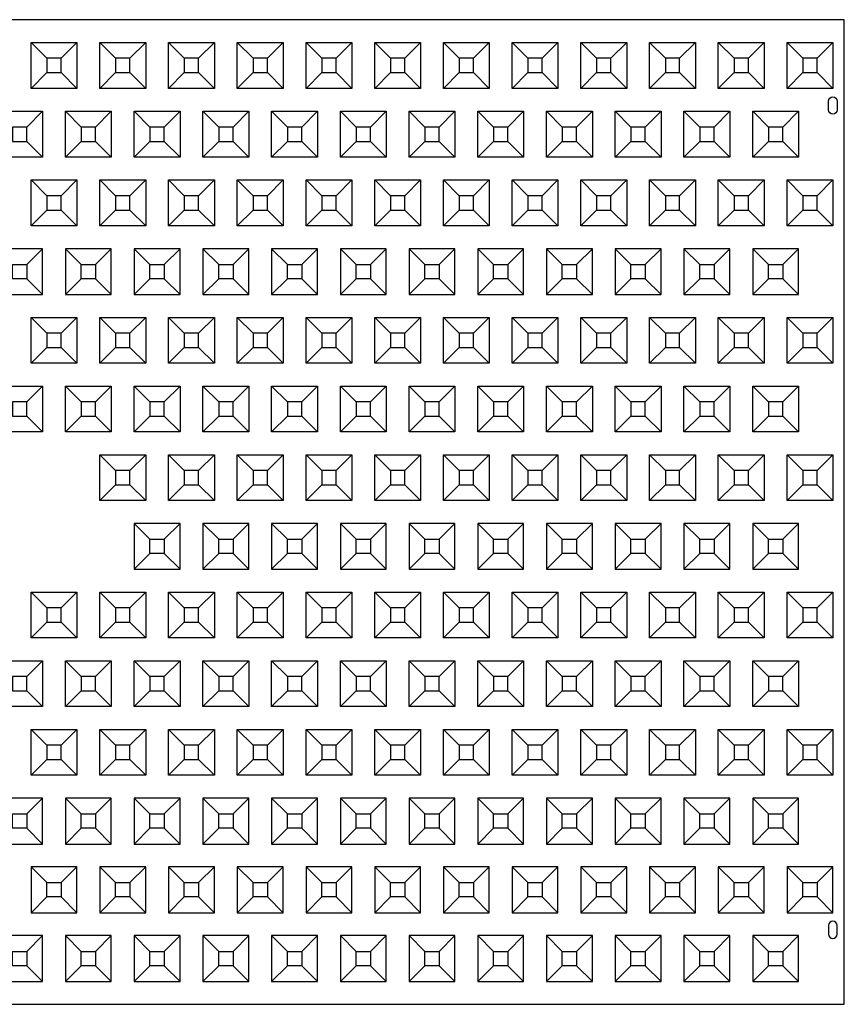
# Model space of a CAD drawing. Units: inches. Extents: x 16 to 756, y -25 to 899.
# Drawn here: x 206 to 279, y 196 to 283 of the extents above; entities that cross this region are included whole.
import ezdxf

# ---------------------------------------------------------------- set-up
doc = ezdxf.new("R2010")
doc.units = ezdxf.units.IN
doc.header["$MEASUREMENT"] = 0
for name, color, linetype in [('C-MAT', 3, 'Continuous'), ('C-PATT', 143, 'Continuous'), ('C-PATT-SOLID', 9, 'Continuous')]:
    doc.layers.add(name, color=color, linetype=linetype)

# ---------------------------------------------------------------- blocks, each defined once
blk = doc.blocks.new('A$C2CA2104A')
at = {"layer": 'C-MAT'}
blk.add_lwpolyline([(0, 0), (144, 0), (144, 86), (0, 86)], close=True, dxfattribs=at)
at = {"layer": 'C-PATT'}
for points in [[(142.625, 78.875, -1), (143.375, 78.875), (143.375, 78.125, -1), (142.625, 78.125)], [(142.625, 6.125, 1), (143.375, 6.125), (143.375, 6.875, 1), (142.625, 6.875)]]:
    blk.add_lwpolyline(points, format="xyb", close=True, dxfattribs=at)
at = {"layer": 'C-PATT-SOLID'}
for p, q in [((74.375, 82.625), (73, 84)), ((75.625, 82.625), (77, 84)), ((80.375, 82.625), (79, 84)), ((81.625, 82.625), (83, 84)), ((86.375, 82.625), (85, 84)), ((87.625, 82.625), (89, 84)), ((92.375, 82.625), (91, 84)), ((93.625, 82.625), (95, 84)), ((98.375, 82.625), (97, 84)), ((99.625, 82.625), (101, 84)), ((104.375, 82.625), (103, 84)), ((105.625, 82.625), (107, 84)), ((110.375, 82.625), (109, 84)), ((111.625, 82.625), (113, 84)), ((116.375, 82.625), (115, 84)), ((117.625, 82.625), (119, 84)), ((122.375, 82.625), (121, 84)), ((123.625, 82.625), (125, 84)), ((128.375, 82.625), (127, 84)), ((129.625, 82.625), (131, 84)), ((134.375, 82.625), (133, 84)), ((135.625, 82.625), (137, 84)), ((140.375, 82.625), (139, 84)), ((141.625, 82.625), (143, 84)), ((73, 80), (74.375, 81.375)), ((75.625, 81.375), (77, 80)), ((79, 80), (80.375, 81.375)), ((81.625, 81.375), (83, 80)), ((85, 80), (86.375, 81.375)), ((87.625, 81.375), (89, 80)), ((91, 80), (92.375, 81.375)), ((93.625, 81.375), (95, 80)), ((97, 80), (98.375, 81.375)), ((99.625, 81.375), (101, 80)), ((103, 80), (104.375, 81.375)), ((105.625, 81.375), (107, 80)), ((109, 80), (110.375, 81.375)), ((111.625, 81.375), (113, 80)), ((115, 80), (116.375, 81.375)), ((117.625, 81.375), (119, 80)), ((121, 80), (122.375, 81.375)), ((123.625, 81.375), (125, 80)), ((127, 80), (128.375, 81.375)), ((129.625, 81.375), (131, 80)), ((133, 80), (134.375, 81.375)), ((135.625, 81.375), (137, 80)), ((139, 80), (140.375, 81.375)), ((141.625, 81.375), (143, 80)), ((72.625, 76.625), (74, 78)), ((77.375, 76.625), (76, 78)), ((78.625, 76.625), (80, 78)), ((83.375, 76.625), (82, 78)), ((84.625, 76.625), (86, 78)), ((89.375, 76.625), (88, 78)), ((90.625, 76.625), (92, 78)), ((95.375, 76.625), (94, 78)), ((96.625, 76.625), (98, 78)), ((101.375, 76.625), (100, 78)), ((102.625, 76.625), (104, 78)), ((107.375, 76.625), (106, 78)), ((108.625, 76.625), (110, 78)), ((113.375, 76.625), (112, 78)), ((114.625, 76.625), (116, 78)), ((119.375, 76.625), (118, 78)), ((120.625, 76.625), (122, 78)), ((125.375, 76.625), (124, 78)), ((126.625, 76.625), (128, 78)), ((131.375, 76.625), (130, 78)), ((132.625, 76.625), (134, 78)), ((137.375, 76.625), (136, 78)), ((138.625, 76.625), (140, 78)), ((72.625, 75.375), (74, 74)), ((76, 74), (77.375, 75.375)), ((78.625, 75.375), (80, 74)), ((82, 74), (83.375, 75.375)), ((84.625, 75.375), (86, 74)), ((88, 74), (89.375, 75.375)), ((90.625, 75.375), (92, 74)), ((94, 74), (95.375, 75.375)), ((96.625, 75.375), (98, 74)), ((100, 74), (101.375, 75.375)), ((102.625, 75.375), (104, 74)), ((106, 74), (107.375, 75.375)), ((108.625, 75.375), (110, 74)), ((112, 74), (113.375, 75.375)), ((114.625, 75.375), (116, 74)), ((118, 74), (119.375, 75.375)), ((120.625, 75.375), (122, 74)), ((124, 74), (125.375, 75.375)), ((126.625, 75.375), (128, 74)), ((130, 74), (131.375, 75.375)), ((132.625, 75.375), (134, 74)), ((136, 74), (137.375, 75.375)), ((138.625, 75.375), (140, 74)), ((74.375, 70.625), (73, 72)), ((75.625, 70.625), (77, 72)), ((80.375, 70.625), (79, 72)), ((81.625, 70.625), (83, 72)), ((86.375, 70.625), (85, 72)), ((87.625, 70.625), (89, 72)), ((92.375, 70.625), (91, 72)), ((93.625, 70.625), (95, 72)), ((98.375, 70.625), (97, 72)), ((99.625, 70.625), (101, 72)), ((104.375, 70.625), (103, 72)), ((105.625, 70.625), (107, 72)), ((110.375, 70.625), (109, 72)), ((111.625, 70.625), (113, 72)), ((116.375, 70.625), (115, 72)), ((117.625, 70.625), (119, 72)), ((122.375, 70.625), (121, 72)), ((123.625, 70.625), (125, 72)), ((128.375, 70.625), (127, 72)), ((129.625, 70.625), (131, 72)), ((134.375, 70.625), (133, 72)), ((135.625, 70.625), (137, 72)), ((140.375, 70.625), (139, 72)), ((141.625, 70.625), (143, 72)), ((73, 68), (74.375, 69.375)), ((75.625, 69.375), (77, 68)), ((79, 68), (80.375, 69.375)), ((81.625, 69.375), (83, 68)), ((85, 68), (86.375, 69.375)), ((87.625, 69.375), (89, 68)), ((91, 68), (92.375, 69.375)), ((93.625, 69.375), (95, 68)), ((97, 68), (98.375, 69.375)), ((99.625, 69.375), (101, 68)), ((103, 68), (104.375, 69.375)), ((105.625, 69.375), (107, 68)), ((109, 68), (110.375, 69.375)), ((111.625, 69.375), (113, 68)), ((115, 68), (116.375, 69.375)), ((117.625, 69.375), (119, 68)), ((121, 68), (122.375, 69.375)), ((123.625, 69.375), (125, 68)), ((127, 68), (128.375, 69.375)), ((129.625, 69.375), (131, 68)), ((133, 68), (134.375, 69.375)), ((135.625, 69.375), (137, 68)), ((139, 68), (140.375, 69.375)), ((141.625, 69.375), (143, 68)), ((72.625, 64.625), (74, 66)), ((76, 66), (77.375, 64.625)), ((78.625, 64.625), (80, 66)), ((82, 66), (83.375, 64.625)), ((84.625, 64.625), (86, 66)), ((88, 66), (89.375, 64.625)), ((90.625, 64.625), (92, 66)), ((94, 66), (95.375, 64.625)), ((96.625, 64.625), (98, 66)), ((100, 66), (101.375, 64.625)), ((102.625, 64.625), (104, 66)), ((106, 66), (107.375, 64.625)), ((108.625, 64.625), (110, 66)), ((112, 66), (113.375, 64.625)), ((114.625, 64.625), (116, 66)), ((118, 66), (119.375, 64.625)), ((120.625, 64.625), (122, 66)), ((124, 66), (125.375, 64.625)), ((126.625, 64.625), (128, 66)), ((130, 66), (131.375, 64.625)), ((132.625, 64.625), (134, 66)), ((136, 66), (137.375, 64.625)), ((138.625, 64.625), (140, 66)), ((72.625, 63.375), (74, 62)), ((77.375, 63.375), (76, 62)), ((78.625, 63.375), (80, 62)), ((83.375, 63.375), (82, 62)), ((84.625, 63.375), (86, 62)), ((89.375, 63.375), (88, 62)), ((90.625, 63.375), (92, 62)), ((95.375, 63.375), (94, 62)), ((96.625, 63.375), (98, 62)), ((101.375, 63.375), (100, 62)), ((102.625, 63.375), (104, 62)), ((107.375, 63.375), (106, 62)), ((108.625, 63.375), (110, 62)), ((113.375, 63.375), (112, 62)), ((114.625, 63.375), (116, 62)), ((119.375, 63.375), (118, 62)), ((120.625, 63.375), (122, 62)), ((125.375, 63.375), (124, 62)), ((126.625, 63.375), (128, 62)), ((131.375, 63.375), (130, 62)), ((132.625, 63.375), (134, 62)), ((137.375, 63.375), (136, 62)), ((138.625, 63.375), (140, 62)), ((74.375, 58.625), (73, 60)), ((75.625, 58.625), (77, 60)), ((80.375, 58.625), (79, 60)), ((81.625, 58.625), (83, 60)), ((86.375, 58.625), (85, 60)), ((87.625, 58.625), (89, 60)), ((92.375, 58.625), (91, 60)), ((93.625, 58.625), (95, 60)), ((98.375, 58.625), (97, 60)), ((99.625, 58.625), (101, 60)), ((104.375, 58.625), (103, 60)), ((105.625, 58.625), (107, 60)), ((110.375, 58.625), (109, 60)), ((111.625, 58.625), (113, 60)), ((116.375, 58.625), (115, 60)), ((117.625, 58.625), (119, 60)), ((122.375, 58.625), (121, 60)), ((123.625, 58.625), (125, 60)), ((128.375, 58.625), (127, 60)), ((129.625, 58.625), (131, 60)), ((134.375, 58.625), (133, 60)), ((135.625, 58.625), (137, 60)), ((140.375, 58.625), (139, 60)), ((141.625, 58.625), (143, 60)), ((73, 56), (74.375, 57.375)), ((75.625, 57.375), (77, 56)), ((79, 56), (80.375, 57.375)), ((81.625, 57.375), (83, 56)), ((85, 56), (86.375, 57.375)), ((87.625, 57.375), (89, 56)), ((91, 56), (92.375, 57.375)), ((93.625, 57.375), (95, 56)), ((97, 56), (98.375, 57.375)), ((99.625, 57.375), (101, 56)), ((103, 56), (104.375, 57.375)), ((105.625, 57.375), (107, 56)), ((109, 56), (110.375, 57.375)), ((111.625, 57.375), (113, 56)), ((115, 56), (116.375, 57.375)), ((117.625, 57.375), (119, 56)), ((121, 56), (122.375, 57.375)), ((123.625, 57.375), (125, 56)), ((127, 56), (128.375, 57.375)), ((129.625, 57.375), (131, 56)), ((133, 56), (134.375, 57.375)), ((135.625, 57.375), (137, 56)), ((139, 56), (140.375, 57.375)), ((141.625, 57.375), (143, 56)), ((72.625, 52.625), (74, 54)), ((77.375, 52.625), (76, 54)), ((78.625, 52.625), (80, 54)), ((83.375, 52.625), (82, 54)), ((84.625, 52.625), (86, 54)), ((89.375, 52.625), (88, 54)), ((90.625, 52.625), (92, 54)), ((95.375, 52.625), (94, 54)), ((96.625, 52.625), (98, 54)), ((101.375, 52.625), (100, 54)), ((102.625, 52.625), (104, 54)), ((107.375, 52.625), (106, 54)), ((108.625, 52.625), (110, 54)), ((113.375, 52.625), (112, 54)), ((114.625, 52.625), (116, 54)), ((119.375, 52.625), (118, 54)), ((120.625, 52.625), (122, 54)), ((125.375, 52.625), (124, 54)), ((126.625, 52.625), (128, 54)), ((131.375, 52.625), (130, 54)), ((132.625, 52.625), (134, 54)), ((137.375, 52.625), (136, 54)), ((138.625, 52.625), (140, 54)), ((72.625, 51.375), (74, 50)), ((76, 50), (77.375, 51.375)), ((78.625, 51.375), (80, 50)), ((82, 50), (83.375, 51.375)), ((84.625, 51.375), (86, 50)), ((88, 50), (89.375, 51.375)), ((90.625, 51.375), (92, 50)), ((94, 50), (95.375, 51.375)), ((96.625, 51.375), (98, 50)), ((100, 50), (101.375, 51.375)), ((102.625, 51.375), (104, 50)), ((106, 50), (107.375, 51.375)), ((108.625, 51.375), (110, 50)), ((112, 50), (113.375, 51.375)), ((114.625, 51.375), (116, 50)), ((118, 50), (119.375, 51.375)), ((120.625, 51.375), (122, 50)), ((124, 50), (125.375, 51.375)), ((126.625, 51.375), (128, 50)), ((130, 50), (131.375, 51.375)), ((132.625, 51.375), (134, 50)), ((136, 50), (137.375, 51.375)), ((138.625, 51.375), (140, 50)), ((80.375, 46.625), (79, 48)), ((81.625, 46.625), (83, 48)), ((86.375, 46.625), (85, 48)), ((87.625, 46.625), (89, 48)), ((92.375, 46.625), (91, 48)), ((93.625, 46.625), (95, 48)), ((98.375, 46.625), (97, 48)), ((99.625, 46.625), (101, 48)), ((104.375, 46.625), (103, 48)), ((105.625, 46.625), (107, 48)), ((110.375, 46.625), (109, 48)), ((111.625, 46.625), (113, 48)), ((116.375, 46.625), (115, 48)), ((117.625, 46.625), (119, 48)), ((122.375, 46.625), (121, 48)), ((123.625, 46.625), (125, 48)), ((128.375, 46.625), (127, 48)), ((129.625, 46.625), (131, 48)), ((134.375, 46.625), (133, 48)), ((135.625, 46.625), (137, 48)), ((140.375, 46.625), (139, 48)), ((141.625, 46.625), (143, 48)), ((79, 44), (80.375, 45.375)), ((81.625, 45.375), (83, 44)), ((85, 44), (86.375, 45.375)), ((87.625, 45.375), (89, 44)), ((91, 44), (92.375, 45.375)), ((93.625, 45.375), (95, 44)), ((97, 44), (98.375, 45.375)), ((99.625, 45.375), (101, 44)), ((103, 44), (104.375, 45.375)), ((105.625, 45.375), (107, 44)), ((109, 44), (110.375, 45.375)), ((111.625, 45.375), (113, 44)), ((115, 44), (116.375, 45.375)), ((117.625, 45.375), (119, 44)), ((121, 44), (122.375, 45.375)), ((123.625, 45.375), (125, 44)), ((127, 44), (128.375, 45.375)), ((129.625, 45.375), (131, 44)), ((133, 44), (134.375, 45.375)), ((135.625, 45.375), (137, 44)), ((139, 44), (140.375, 45.375)), ((141.625, 45.375), (143, 44)), ((82, 42), (83.375, 40.625)), ((84.625, 40.625), (86, 42)), ((88, 42), (89.375, 40.625)), ((90.625, 40.625), (92, 42)), ((94, 42), (95.375, 40.625)), ((96.625, 40.625), (98, 42)), ((100, 42), (101.375, 40.625)), ((102.625, 40.625), (104, 42)), ((106, 42), (107.375, 40.625)), ((108.625, 40.625), (110, 42)), ((112, 42), (113.375, 40.625)), ((114.625, 40.625), (116, 42)), ((118, 42), (119.375, 40.625)), ((120.625, 40.625), (122, 42)), ((124, 42), (125.375, 40.625)), ((126.625, 40.625), (128, 42)), ((130, 42), (131.375, 40.625)), ((132.625, 40.625), (134, 42)), ((136, 42), (137.375, 40.625)), ((138.625, 40.625), (140, 42)), ((83.375, 39.375), (82, 38)), ((84.625, 39.375), (86, 38)), ((89.375, 39.375), (88, 38)), ((90.625, 39.375), (92, 38)), ((95.375, 39.375), (94, 38)), ((96.625, 39.375), (98, 38)), ((101.375, 39.375), (100, 38)), ((102.625, 39.375), (104, 38)), ((107.375, 39.375), (106, 38)), ((108.625, 39.375), (110, 38)), ((113.375, 39.375), (112, 38)), ((114.625, 39.375), (116, 38)), ((119.375, 39.375), (118, 38)), ((120.625, 39.375), (122, 38)), ((125.375, 39.375), (124, 38)), ((126.625, 39.375), (128, 38)), ((131.375, 39.375), (130, 38)), ((132.625, 39.375), (134, 38)), ((137.375, 39.375), (136, 38)), ((138.625, 39.375), (140, 38)), ((74.375, 34.625), (73, 36)), ((75.625, 34.625), (77, 36)), ((80.375, 34.625), (79, 36)), ((81.625, 34.625), (83, 36)), ((86.375, 34.625), (85, 36)), ((87.625, 34.625), (89, 36)), ((92.375, 34.625), (91, 36)), ((93.625, 34.625), (95, 36)), ((98.375, 34.625), (97, 36)), ((99.625, 34.625), (101, 36)), ((104.375, 34.625), (103, 36)), ((105.625, 34.625), (107, 36)), ((110.375, 34.625), (109, 36)), ((111.625, 34.625), (113, 36)), ((116.375, 34.625), (115, 36)), ((117.625, 34.625), (119, 36)), ((122.375, 34.625), (121, 36)), ((123.625, 34.625), (125, 36)), ((128.375, 34.625), (127, 36)), ((129.625, 34.625), (131, 36)), ((134.375, 34.625), (133, 36)), ((135.625, 34.625), (137, 36)), ((140.375, 34.625), (139, 36)), ((141.625, 34.625), (143, 36)), ((73, 32), (74.375, 33.375)), ((75.625, 33.375), (77, 32)), ((79, 32), (80.375, 33.375)), ((81.625, 33.375), (83, 32)), ((85, 32), (86.375, 33.375)), ((87.625, 33.375), (89, 32)), ((91, 32), (92.375, 33.375)), ((93.625, 33.375), (95, 32)), ((97, 32), (98.375, 33.375)), ((99.625, 33.375), (101, 32)), ((103, 32), (104.375, 33.375)), ((105.625, 33.375), (107, 32)), ((109, 32), (110.375, 33.375)), ((111.625, 33.375), (113, 32)), ((115, 32), (116.375, 33.375)), ((117.625, 33.375), (119, 32)), ((121, 32), (122.375, 33.375)), ((123.625, 33.375), (125, 32)), ((127, 32), (128.375, 33.375)), ((129.625, 33.375), (131, 32)), ((133, 32), (134.375, 33.375)), ((135.625, 33.375), (137, 32)), ((139, 32), (140.375, 33.375)), ((141.625, 33.375), (143, 32)), ((72.625, 28.625), (74, 30)), ((77.375, 28.625), (76, 30)), ((78.625, 28.625), (80, 30)), ((83.375, 28.625), (82, 30)), ((84.625, 28.625), (86, 30)), ((89.375, 28.625), (88, 30)), ((90.625, 28.625), (92, 30)), ((95.375, 28.625), (94, 30)), ((96.625, 28.625), (98, 30)), ((101.375, 28.625), (100, 30)), ((102.625, 28.625), (104, 30)), ((107.375, 28.625), (106, 30)), ((108.625, 28.625), (110, 30)), ((113.375, 28.625), (112, 30)), ((114.625, 28.625), (116, 30)), ((119.375, 28.625), (118, 30)), ((120.625, 28.625), (122, 30)), ((125.375, 28.625), (124, 30)), ((126.625, 28.625), (128, 30)), ((131.375, 28.625), (130, 30)), ((132.625, 28.625), (134, 30)), ((137.375, 28.625), (136, 30)), ((138.625, 28.625), (140, 30)), ((72.625, 27.375), (74, 26)), ((76, 26), (77.375, 27.375)), ((78.625, 27.375), (80, 26)), ((82, 26), (83.375, 27.375)), ((84.625, 27.375), (86, 26)), ((88, 26), (89.375, 27.375)), ((90.625, 27.375), (92, 26)), ((94, 26), (95.375, 27.375)), ((96.625, 27.375), (98, 26)), ((100, 26), (101.375, 27.375)), ((102.625, 27.375), (104, 26)), ((106, 26), (107.375, 27.375)), ((108.625, 27.375), (110, 26)), ((112, 26), (113.375, 27.375)), ((114.625, 27.375), (116, 26)), ((118, 26), (119.375, 27.375)), ((120.625, 27.375), (122, 26)), ((124, 26), (125.375, 27.375)), ((126.625, 27.375), (128, 26)), ((130, 26), (131.375, 27.375)), ((132.625, 27.375), (134, 26)), ((136, 26), (137.375, 27.375)), ((138.625, 27.375), (140, 26)), ((74.375, 22.625), (73, 24)), ((75.625, 22.625), (77, 24)), ((80.375, 22.625), (79, 24)), ((81.625, 22.625), (83, 24)), ((86.375, 22.625), (85, 24)), ((87.625, 22.625), (89, 24)), ((92.375, 22.625), (91, 24)), ((93.625, 22.625), (95, 24)), ((98.375, 22.625), (97, 24)), ((99.625, 22.625), (101, 24)), ((104.375, 22.625), (103, 24)), ((105.625, 22.625), (107, 24)), ((110.375, 22.625), (109, 24)), ((111.625, 22.625), (113, 24)), ((116.375, 22.625), (115, 24)), ((117.625, 22.625), (119, 24)), ((122.375, 22.625), (121, 24)), ((123.625, 22.625), (125, 24)), ((128.375, 22.625), (127, 24)), ((129.625, 22.625), (131, 24)), ((134.375, 22.625), (133, 24)), ((135.625, 22.625), (137, 24)), ((140.375, 22.625), (139, 24)), ((141.625, 22.625), (143, 24)), ((73, 20), (74.375, 21.375)), ((75.625, 21.375), (77, 20)), ((79, 20), (80.375, 21.375)), ((81.625, 21.375), (83, 20)), ((85, 20), (86.375, 21.375)), ((87.625, 21.375), (89, 20)), ((91, 20), (92.375, 21.375)), ((93.625, 21.375), (95, 20)), ((97, 20), (98.375, 21.375)), ((99.625, 21.375), (101, 20)), ((103, 20), (104.375, 21.375)), ((105.625, 21.375), (107, 20)), ((109, 20), (110.375, 21.375)), ((111.625, 21.375), (113, 20)), ((115, 20), (116.375, 21.375)), ((117.625, 21.375), (119, 20)), ((121, 20), (122.375, 21.375)), ((123.625, 21.375), (125, 20)), ((127, 20), (128.375, 21.375)), ((129.625, 21.375), (131, 20)), ((133, 20), (134.375, 21.375)), ((135.625, 21.375), (137, 20)), ((139, 20), (140.375, 21.375)), ((141.625, 21.375), (143, 20)), ((72.625, 16.625), (74, 18)), ((76, 18), (77.375, 16.625)), ((78.625, 16.625), (80, 18)), ((82, 18), (83.375, 16.625)), ((84.625, 16.625), (86, 18)), ((88, 18), (89.375, 16.625)), ((90.625, 16.625), (92, 18)), ((94, 18), (95.375, 16.625)), ((96.625, 16.625), (98, 18)), ((100, 18), (101.375, 16.625)), ((102.625, 16.625), (104, 18)), ((106, 18), (107.375, 16.625)), ((108.625, 16.625), (110, 18)), ((112, 18), (113.375, 16.625)), ((114.625, 16.625), (116, 18)), ((118, 18), (119.375, 16.625)), ((120.625, 16.625), (122, 18)), ((124, 18), (125.375, 16.625)), ((126.625, 16.625), (128, 18)), ((130, 18), (131.375, 16.625)), ((132.625, 16.625), (134, 18)), ((136, 18), (137.375, 16.625)), ((138.625, 16.625), (140, 18)), ((72.625, 15.375), (74, 14)), ((77.375, 15.375), (76, 14)), ((78.625, 15.375), (80, 14)), ((83.375, 15.375), (82, 14)), ((84.625, 15.375), (86, 14)), ((89.375, 15.375), (88, 14)), ((90.625, 15.375), (92, 14)), ((95.375, 15.375), (94, 14)), ((96.625, 15.375), (98, 14)), ((101.375, 15.375), (100, 14)), ((102.625, 15.375), (104, 14)), ((107.375, 15.375), (106, 14)), ((108.625, 15.375), (110, 14)), ((113.375, 15.375), (112, 14)), ((114.625, 15.375), (116, 14)), ((119.375, 15.375), (118, 14)), ((120.625, 15.375), (122, 14)), ((125.375, 15.375), (124, 14)), ((126.625, 15.375), (128, 14)), ((131.375, 15.375), (130, 14)), ((132.625, 15.375), (134, 14)), ((137.375, 15.375), (136, 14)), ((138.625, 15.375), (140, 14)), ((73, 12), (74.375, 10.625)), ((75.625, 10.625), (77, 12)), ((79, 12), (80.375, 10.625)), ((81.625, 10.625), (83, 12)), ((85, 12), (86.375, 10.625)), ((87.625, 10.625), (89, 12)), ((91, 12), (92.375, 10.625)), ((93.625, 10.625), (95, 12)), ((97, 12), (98.375, 10.625)), ((99.625, 10.625), (101, 12)), ((103, 12), (104.375, 10.625)), ((105.625, 10.625), (107, 12)), ((109, 12), (110.375, 10.625)), ((111.625, 10.625), (113, 12)), ((115, 12), (116.375, 10.625)), ((117.625, 10.625), (119, 12)), ((121, 12), (122.375, 10.625)), ((123.625, 10.625), (125, 12)), ((127, 12), (128.375, 10.625)), ((129.625, 10.625), (131, 12)), ((133, 12), (134.375, 10.625)), ((135.625, 10.625), (137, 12)), ((139, 12), (140.375, 10.625)), ((141.625, 10.625), (143, 12)), ((74.375, 9.375), (73, 8)), ((75.625, 9.375), (77, 8)), ((80.375, 9.375), (79, 8)), ((81.625, 9.375), (83, 8)), ((86.375, 9.375), (85, 8)), ((87.625, 9.375), (89, 8)), ((92.375, 9.375), (91, 8)), ((93.625, 9.375), (95, 8)), ((98.375, 9.375), (97, 8)), ((99.625, 9.375), (101, 8)), ((104.375, 9.375), (103, 8)), ((105.625, 9.375), (107, 8)), ((110.375, 9.375), (109, 8)), ((111.625, 9.375), (113, 8)), ((116.375, 9.375), (115, 8)), ((117.625, 9.375), (119, 8)), ((122.375, 9.375), (121, 8)), ((123.625, 9.375), (125, 8)), ((128.375, 9.375), (127, 8)), ((129.625, 9.375), (131, 8)), ((134.375, 9.375), (133, 8)), ((135.625, 9.375), (137, 8)), ((140.375, 9.375), (139, 8)), ((141.625, 9.375), (143, 8)), ((72.625, 4.625), (74, 6)), ((76, 6), (77.375, 4.625)), ((78.625, 4.625), (80, 6)), ((82, 6), (83.375, 4.625)), ((84.625, 4.625), (86, 6)), ((88, 6), (89.375, 4.625)), ((90.625, 4.625), (92, 6)), ((94, 6), (95.375, 4.625)), ((96.625, 4.625), (98, 6)), ((100, 6), (101.375, 4.625)), ((102.625, 4.625), (104, 6)), ((106, 6), (107.375, 4.625)), ((108.625, 4.625), (110, 6)), ((112, 6), (113.375, 4.625)), ((114.625, 4.625), (116, 6)), ((118, 6), (119.375, 4.625)), ((120.625, 4.625), (122, 6)), ((124, 6), (125.375, 4.625)), ((126.625, 4.625), (128, 6)), ((130, 6), (131.375, 4.625)), ((132.625, 4.625), (134, 6)), ((136, 6), (137.375, 4.625)), ((138.625, 4.625), (140, 6)), ((72.625, 3.375), (74, 2)), ((77.375, 3.375), (76, 2)), ((78.625, 3.375), (80, 2)), ((83.375, 3.375), (82, 2)), ((84.625, 3.375), (86, 2)), ((89.375, 3.375), (88, 2)), ((90.625, 3.375), (92, 2)), ((95.375, 3.375), (94, 2)), ((96.625, 3.375), (98, 2)), ((101.375, 3.375), (100, 2)), ((102.625, 3.375), (104, 2)), ((107.375, 3.375), (106, 2)), ((108.625, 3.375), (110, 2)), ((113.375, 3.375), (112, 2)), ((114.625, 3.375), (116, 2)), ((119.375, 3.375), (118, 2)), ((120.625, 3.375), (122, 2)), ((125.375, 3.375), (124, 2)), ((126.625, 3.375), (128, 2)), ((131.375, 3.375), (130, 2)), ((132.625, 3.375), (134, 2)), ((137.375, 3.375), (136, 2)), ((138.625, 3.375), (140, 2))]:
    blk.add_line(p, q, dxfattribs=at)
for points in [[(73, 84), (77, 84), (77, 80), (73, 80)], [(79, 84), (83, 84), (83, 80), (79, 80)], [(85, 84), (89, 84), (89, 80), (85, 80)], [(91, 84), (95, 84), (95, 80), (91, 80)], [(97, 84), (101, 84), (101, 80), (97, 80)], [(103, 84), (107, 84), (107, 80), (103, 80)], [(109, 84), (113, 84), (113, 80), (109, 80)], [(115, 84), (119, 84), (119, 80), (115, 80)], [(121, 84), (125, 84), (125, 80), (121, 80)], [(127, 84), (131, 84), (131, 80), (127, 80)], [(133, 84), (137, 84), (137, 80), (133, 80)], [(139, 84), (143, 84), (143, 80), (139, 80)], [(74.375, 81.375), (75.625, 81.375), (75.625, 82.625), (74.375, 82.625)], [(80.375, 81.375), (81.625, 81.375), (81.625, 82.625), (80.375, 82.625)], [(86.375, 81.375), (87.625, 81.375), (87.625, 82.625), (86.375, 82.625)], [(92.375, 81.375), (93.625, 81.375), (93.625, 82.625), (92.375, 82.625)], [(98.375, 81.375), (99.625, 81.375), (99.625, 82.625), (98.375, 82.625)], [(104.375, 81.375), (105.625, 81.375), (105.625, 82.625), (104.375, 82.625)], [(110.375, 81.375), (111.625, 81.375), (111.625, 82.625), (110.375, 82.625)], [(116.375, 81.375), (117.625, 81.375), (117.625, 82.625), (116.375, 82.625)], [(122.375, 81.375), (123.625, 81.375), (123.625, 82.625), (122.375, 82.625)], [(128.375, 81.375), (129.625, 81.375), (129.625, 82.625), (128.375, 82.625)], [(134.375, 81.375), (135.625, 81.375), (135.625, 82.625), (134.375, 82.625)], [(140.375, 81.375), (141.625, 81.375), (141.625, 82.625), (140.375, 82.625)], [(70, 78), (74, 78), (74, 74), (70, 74)], [(76, 78), (80, 78), (80, 74), (76, 74)], [(82, 78), (86, 78), (86, 74), (82, 74)], [(88, 78), (92, 78), (92, 74), (88, 74)], [(94, 78), (98, 78), (98, 74), (94, 74)], [(100, 78), (104, 78), (104, 74), (100, 74)], [(106, 78), (110, 78), (110, 74), (106, 74)], [(112, 78), (116, 78), (116, 74), (112, 74)], [(118, 78), (122, 78), (122, 74), (118, 74)], [(124, 78), (128, 78), (128, 74), (124, 74)], [(130, 78), (134, 78), (134, 74), (130, 74)], [(136, 78), (140, 78), (140, 74), (136, 74)], [(71.375, 75.375), (72.625, 75.375), (72.625, 76.625), (71.375, 76.625)], [(77.375, 75.375), (78.625, 75.375), (78.625, 76.625), (77.375, 76.625)], [(83.375, 75.375), (84.625, 75.375), (84.625, 76.625), (83.375, 76.625)], [(89.375, 75.375), (90.625, 75.375), (90.625, 76.625), (89.375, 76.625)], [(95.375, 75.375), (96.625, 75.375), (96.625, 76.625), (95.375, 76.625)], [(101.375, 75.375), (102.625, 75.375), (102.625, 76.625), (101.375, 76.625)], [(107.375, 75.375), (108.625, 75.375), (108.625, 76.625), (107.375, 76.625)], [(113.375, 75.375), (114.625, 75.375), (114.625, 76.625), (113.375, 76.625)], [(119.375, 75.375), (120.625, 75.375), (120.625, 76.625), (119.375, 76.625)], [(125.375, 75.375), (126.625, 75.375), (126.625, 76.625), (125.375, 76.625)], [(131.375, 75.375), (132.625, 75.375), (132.625, 76.625), (131.375, 76.625)], [(137.375, 75.375), (138.625, 75.375), (138.625, 76.625), (137.375, 76.625)], [(73, 72), (77, 72), (77, 68), (73, 68)], [(79, 72), (83, 72), (83, 68), (79, 68)], [(85, 72), (89, 72), (89, 68), (85, 68)], [(91, 72), (95, 72), (95, 68), (91, 68)], [(97, 72), (101, 72), (101, 68), (97, 68)], [(103, 72), (107, 72), (107, 68), (103, 68)], [(109, 72), (113, 72), (113, 68), (109, 68)], [(115, 72), (119, 72), (119, 68), (115, 68)], [(121, 72), (125, 72), (125, 68), (121, 68)], [(127, 72), (131, 72), (131, 68), (127, 68)], [(133, 72), (137, 72), (137, 68), (133, 68)], [(139, 72), (143, 72), (143, 68), (139, 68)], [(74.375, 69.375), (75.625, 69.375), (75.625, 70.625), (74.375, 70.625)], [(80.375, 69.375), (81.625, 69.375), (81.625, 70.625), (80.375, 70.625)], [(86.375, 69.375), (87.625, 69.375), (87.625, 70.625), (86.375, 70.625)], [(92.375, 69.375), (93.625, 69.375), (93.625, 70.625), (92.375, 70.625)], [(98.375, 69.375), (99.625, 69.375), (99.625, 70.625), (98.375, 70.625)], [(104.375, 69.375), (105.625, 69.375), (105.625, 70.625), (104.375, 70.625)], [(110.375, 69.375), (111.625, 69.375), (111.625, 70.625), (110.375, 70.625)], [(116.375, 69.375), (117.625, 69.375), (117.625, 70.625), (116.375, 70.625)], [(122.375, 69.375), (123.625, 69.375), (123.625, 70.625), (122.375, 70.625)], [(128.375, 69.375), (129.625, 69.375), (129.625, 70.625), (128.375, 70.625)], [(134.375, 69.375), (135.625, 69.375), (135.625, 70.625), (134.375, 70.625)], [(140.375, 69.375), (141.625, 69.375), (141.625, 70.625), (140.375, 70.625)], [(70, 62), (74, 62), (74, 66), (70, 66)], [(76, 62), (80, 62), (80, 66), (76, 66)], [(82, 62), (86, 62), (86, 66), (82, 66)], [(88, 62), (92, 62), (92, 66), (88, 66)], [(94, 62), (98, 62), (98, 66), (94, 66)], [(100, 62), (104, 62), (104, 66), (100, 66)], [(106, 62), (110, 62), (110, 66), (106, 66)], [(112, 62), (116, 62), (116, 66), (112, 66)], [(118, 62), (122, 62), (122, 66), (118, 66)], [(124, 62), (128, 62), (128, 66), (124, 66)], [(130, 62), (134, 62), (134, 66), (130, 66)], [(136, 62), (140, 62), (140, 66), (136, 66)], [(71.375, 64.625), (72.625, 64.625), (72.625, 63.375), (71.375, 63.375)], [(77.375, 64.625), (78.625, 64.625), (78.625, 63.375), (77.375, 63.375)], [(83.375, 64.625), (84.625, 64.625), (84.625, 63.375), (83.375, 63.375)], [(89.375, 64.625), (90.625, 64.625), (90.625, 63.375), (89.375, 63.375)], [(95.375, 64.625), (96.625, 64.625), (96.625, 63.375), (95.375, 63.375)], [(101.375, 64.625), (102.625, 64.625), (102.625, 63.375), (101.375, 63.375)], [(107.375, 64.625), (108.625, 64.625), (108.625, 63.375), (107.375, 63.375)], [(113.375, 64.625), (114.625, 64.625), (114.625, 63.375), (113.375, 63.375)], [(119.375, 64.625), (120.625, 64.625), (120.625, 63.375), (119.375, 63.375)], [(125.375, 64.625), (126.625, 64.625), (126.625, 63.375), (125.375, 63.375)], [(131.375, 64.625), (132.625, 64.625), (132.625, 63.375), (131.375, 63.375)], [(137.375, 64.625), (138.625, 64.625), (138.625, 63.375), (137.375, 63.375)], [(73, 60), (77, 60), (77, 56), (73, 56)], [(79, 60), (83, 60), (83, 56), (79, 56)], [(85, 60), (89, 60), (89, 56), (85, 56)], [(91, 60), (95, 60), (95, 56), (91, 56)], [(97, 60), (101, 60), (101, 56), (97, 56)], [(103, 60), (107, 60), (107, 56), (103, 56)], [(109, 60), (113, 60), (113, 56), (109, 56)], [(115, 60), (119, 60), (119, 56), (115, 56)], [(121, 60), (125, 60), (125, 56), (121, 56)], [(127, 60), (131, 60), (131, 56), (127, 56)], [(133, 60), (137, 60), (137, 56), (133, 56)], [(139, 60), (143, 60), (143, 56), (139, 56)], [(74.375, 57.375), (75.625, 57.375), (75.625, 58.625), (74.375, 58.625)], [(80.375, 57.375), (81.625, 57.375), (81.625, 58.625), (80.375, 58.625)], [(86.375, 57.375), (87.625, 57.375), (87.625, 58.625), (86.375, 58.625)], [(92.375, 57.375), (93.625, 57.375), (93.625, 58.625), (92.375, 58.625)], [(98.375, 57.375), (99.625, 57.375), (99.625, 58.625), (98.375, 58.625)], [(104.375, 57.375), (105.625, 57.375), (105.625, 58.625), (104.375, 58.625)], [(110.375, 57.375), (111.625, 57.375), (111.625, 58.625), (110.375, 58.625)], [(116.375, 57.375), (117.625, 57.375), (117.625, 58.625), (116.375, 58.625)], [(122.375, 57.375), (123.625, 57.375), (123.625, 58.625), (122.375, 58.625)], [(128.375, 57.375), (129.625, 57.375), (129.625, 58.625), (128.375, 58.625)], [(134.375, 57.375), (135.625, 57.375), (135.625, 58.625), (134.375, 58.625)], [(140.375, 57.375), (141.625, 57.375), (141.625, 58.625), (140.375, 58.625)], [(70, 54), (74, 54), (74, 50), (70, 50)], [(76, 54), (80, 54), (80, 50), (76, 50)], [(82, 54), (86, 54), (86, 50), (82, 50)], [(88, 54), (92, 54), (92, 50), (88, 50)], [(94, 54), (98, 54), (98, 50), (94, 50)], [(100, 54), (104, 54), (104, 50), (100, 50)], [(106, 54), (110, 54), (110, 50), (106, 50)], [(112, 54), (116, 54), (116, 50), (112, 50)], [(118, 54), (122, 54), (122, 50), (118, 50)], [(124, 54), (128, 54), (128, 50), (124, 50)], [(130, 54), (134, 54), (134, 50), (130, 50)], [(136, 54), (140, 54), (140, 50), (136, 50)], [(71.375, 51.375), (72.625, 51.375), (72.625, 52.625), (71.375, 52.625)], [(77.375, 51.375), (78.625, 51.375), (78.625, 52.625), (77.375, 52.625)], [(83.375, 51.375), (84.625, 51.375), (84.625, 52.625), (83.375, 52.625)], [(89.375, 51.375), (90.625, 51.375), (90.625, 52.625), (89.375, 52.625)], [(95.375, 51.375), (96.625, 51.375), (96.625, 52.625), (95.375, 52.625)], [(101.375, 51.375), (102.625, 51.375), (102.625, 52.625), (101.375, 52.625)], [(107.375, 51.375), (108.625, 51.375), (108.625, 52.625), (107.375, 52.625)], [(113.375, 51.375), (114.625, 51.375), (114.625, 52.625), (113.375, 52.625)], [(119.375, 51.375), (120.625, 51.375), (120.625, 52.625), (119.375, 52.625)], [(125.375, 51.375), (126.625, 51.375), (126.625, 52.625), (125.375, 52.625)], [(131.375, 51.375), (132.625, 51.375), (132.625, 52.625), (131.375, 52.625)], [(137.375, 51.375), (138.625, 51.375), (138.625, 52.625), (137.375, 52.625)], [(79, 48), (83, 48), (83, 44), (79, 44)], [(85, 48), (89, 48), (89, 44), (85, 44)], [(91, 48), (95, 48), (95, 44), (91, 44)], [(97, 48), (101, 48), (101, 44), (97, 44)], [(103, 48), (107, 48), (107, 44), (103, 44)], [(109, 48), (113, 48), (113, 44), (109, 44)], [(115, 48), (119, 48), (119, 44), (115, 44)], [(121, 48), (125, 48), (125, 44), (121, 44)], [(127, 48), (131, 48), (131, 44), (127, 44)], [(133, 48), (137, 48), (137, 44), (133, 44)], [(139, 48), (143, 48), (143, 44), (139, 44)], [(80.375, 45.375), (81.625, 45.375), (81.625, 46.625), (80.375, 46.625)], [(86.375, 45.375), (87.625, 45.375), (87.625, 46.625), (86.375, 46.625)], [(92.375, 45.375), (93.625, 45.375), (93.625, 46.625), (92.375, 46.625)], [(98.375, 45.375), (99.625, 45.375), (99.625, 46.625), (98.375, 46.625)], [(104.375, 45.375), (105.625, 45.375), (105.625, 46.625), (104.375, 46.625)], [(110.375, 45.375), (111.625, 45.375), (111.625, 46.625), (110.375, 46.625)], [(116.375, 45.375), (117.625, 45.375), (117.625, 46.625), (116.375, 46.625)], [(122.375, 45.375), (123.625, 45.375), (123.625, 46.625), (122.375, 46.625)], [(128.375, 45.375), (129.625, 45.375), (129.625, 46.625), (128.375, 46.625)], [(134.375, 45.375), (135.625, 45.375), (135.625, 46.625), (134.375, 46.625)], [(140.375, 45.375), (141.625, 45.375), (141.625, 46.625), (140.375, 46.625)], [(82, 38), (86, 38), (86, 42), (82, 42)], [(88, 38), (92, 38), (92, 42), (88, 42)], [(94, 38), (98, 38), (98, 42), (94, 42)], [(100, 38), (104, 38), (104, 42), (100, 42)], [(106, 38), (110, 38), (110, 42), (106, 42)], [(112, 38), (116, 38), (116, 42), (112, 42)], [(118, 38), (122, 38), (122, 42), (118, 42)], [(124, 38), (128, 38), (128, 42), (124, 42)], [(130, 38), (134, 38), (134, 42), (130, 42)], [(136, 38), (140, 38), (140, 42), (136, 42)], [(83.375, 40.625), (84.625, 40.625), (84.625, 39.375), (83.375, 39.375)], [(89.375, 40.625), (90.625, 40.625), (90.625, 39.375), (89.375, 39.375)], [(95.375, 40.625), (96.625, 40.625), (96.625, 39.375), (95.375, 39.375)], [(101.375, 40.625), (102.625, 40.625), (102.625, 39.375), (101.375, 39.375)], [(107.375, 40.625), (108.625, 40.625), (108.625, 39.375), (107.375, 39.375)], [(113.375, 40.625), (114.625, 40.625), (114.625, 39.375), (113.375, 39.375)], [(119.375, 40.625), (120.625, 40.625), (120.625, 39.375), (119.375, 39.375)], [(125.375, 40.625), (126.625, 40.625), (126.625, 39.375), (125.375, 39.375)], [(131.375, 40.625), (132.625, 40.625), (132.625, 39.375), (131.375, 39.375)], [(137.375, 40.625), (138.625, 40.625), (138.625, 39.375), (137.375, 39.375)], [(73, 36), (77, 36), (77, 32), (73, 32)], [(79, 36), (83, 36), (83, 32), (79, 32)], [(85, 36), (89, 36), (89, 32), (85, 32)], [(91, 36), (95, 36), (95, 32), (91, 32)], [(97, 36), (101, 36), (101, 32), (97, 32)], [(103, 36), (107, 36), (107, 32), (103, 32)], [(109, 36), (113, 36), (113, 32), (109, 32)], [(115, 36), (119, 36), (119, 32), (115, 32)], [(121, 36), (125, 36), (125, 32), (121, 32)], [(127, 36), (131, 36), (131, 32), (127, 32)], [(133, 36), (137, 36), (137, 32), (133, 32)], [(139, 36), (143, 36), (143, 32), (139, 32)], [(74.375, 33.375), (75.625, 33.375), (75.625, 34.625), (74.375, 34.625)], [(80.375, 33.375), (81.625, 33.375), (81.625, 34.625), (80.375, 34.625)], [(86.375, 33.375), (87.625, 33.375), (87.625, 34.625), (86.375, 34.625)], [(92.375, 33.375), (93.625, 33.375), (93.625, 34.625), (92.375, 34.625)], [(98.375, 33.375), (99.625, 33.375), (99.625, 34.625), (98.375, 34.625)], [(104.375, 33.375), (105.625, 33.375), (105.625, 34.625), (104.375, 34.625)], [(110.375, 33.375), (111.625, 33.375), (111.625, 34.625), (110.375, 34.625)], [(116.375, 33.375), (117.625, 33.375), (117.625, 34.625), (116.375, 34.625)], [(122.375, 33.375), (123.625, 33.375), (123.625, 34.625), (122.375, 34.625)], [(128.375, 33.375), (129.625, 33.375), (129.625, 34.625), (128.375, 34.625)], [(134.375, 33.375), (135.625, 33.375), (135.625, 34.625), (134.375, 34.625)], [(140.375, 33.375), (141.625, 33.375), (141.625, 34.625), (140.375, 34.625)], [(70, 30), (74, 30), (74, 26), (70, 26)], [(76, 30), (80, 30), (80, 26), (76, 26)], [(82, 30), (86, 30), (86, 26), (82, 26)], [(88, 30), (92, 30), (92, 26), (88, 26)], [(94, 30), (98, 30), (98, 26), (94, 26)], [(100, 30), (104, 30), (104, 26), (100, 26)], [(106, 30), (110, 30), (110, 26), (106, 26)], [(112, 30), (116, 30), (116, 26), (112, 26)], [(118, 30), (122, 30), (122, 26), (118, 26)], [(124, 30), (128, 30), (128, 26), (124, 26)], [(130, 30), (134, 30), (134, 26), (130, 26)], [(136, 30), (140, 30), (140, 26), (136, 26)], [(71.375, 27.375), (72.625, 27.375), (72.625, 28.625), (71.375, 28.625)], [(77.375, 27.375), (78.625, 27.375), (78.625, 28.625), (77.375, 28.625)], [(83.375, 27.375), (84.625, 27.375), (84.625, 28.625), (83.375, 28.625)], [(89.375, 27.375), (90.625, 27.375), (90.625, 28.625), (89.375, 28.625)], [(95.375, 27.375), (96.625, 27.375), (96.625, 28.625), (95.375, 28.625)], [(101.375, 27.375), (102.625, 27.375), (102.625, 28.625), (101.375, 28.625)], [(107.375, 27.375), (108.625, 27.375), (108.625, 28.625), (107.375, 28.625)], [(113.375, 27.375), (114.625, 27.375), (114.625, 28.625), (113.375, 28.625)], [(119.375, 27.375), (120.625, 27.375), (120.625, 28.625), (119.375, 28.625)], [(125.375, 27.375), (126.625, 27.375), (126.625, 28.625), (125.375, 28.625)], [(131.375, 27.375), (132.625, 27.375), (132.625, 28.625), (131.375, 28.625)], [(137.375, 27.375), (138.625, 27.375), (138.625, 28.625), (137.375, 28.625)], [(73, 24), (77, 24), (77, 20), (73, 20)], [(79, 24), (83, 24), (83, 20), (79, 20)], [(85, 24), (89, 24), (89, 20), (85, 20)], [(91, 24), (95, 24), (95, 20), (91, 20)], [(97, 24), (101, 24), (101, 20), (97, 20)], [(103, 24), (107, 24), (107, 20), (103, 20)], [(109, 24), (113, 24), (113, 20), (109, 20)], [(115, 24), (119, 24), (119, 20), (115, 20)], [(121, 24), (125, 24), (125, 20), (121, 20)], [(127, 24), (131, 24), (131, 20), (127, 20)], [(133, 24), (137, 24), (137, 20), (133, 20)], [(139, 24), (143, 24), (143, 20), (139, 20)], [(74.375, 21.375), (75.625, 21.375), (75.625, 22.625), (74.375, 22.625)], [(80.375, 21.375), (81.625, 21.375), (81.625, 22.625), (80.375, 22.625)], [(86.375, 21.375), (87.625, 21.375), (87.625, 22.625), (86.375, 22.625)], [(92.375, 21.375), (93.625, 21.375), (93.625, 22.625), (92.375, 22.625)], [(98.375, 21.375), (99.625, 21.375), (99.625, 22.625), (98.375, 22.625)], [(104.375, 21.375), (105.625, 21.375), (105.625, 22.625), (104.375, 22.625)], [(110.375, 21.375), (111.625, 21.375), (111.625, 22.625), (110.375, 22.625)], [(116.375, 21.375), (117.625, 21.375), (117.625, 22.625), (116.375, 22.625)], [(122.375, 21.375), (123.625, 21.375), (123.625, 22.625), (122.375, 22.625)], [(128.375, 21.375), (129.625, 21.375), (129.625, 22.625), (128.375, 22.625)], [(134.375, 21.375), (135.625, 21.375), (135.625, 22.625), (134.375, 22.625)], [(140.375, 21.375), (141.625, 21.375), (141.625, 22.625), (140.375, 22.625)], [(70, 14), (74, 14), (74, 18), (70, 18)], [(76, 14), (80, 14), (80, 18), (76, 18)], [(82, 14), (86, 14), (86, 18), (82, 18)], [(88, 14), (92, 14), (92, 18), (88, 18)], [(94, 14), (98, 14), (98, 18), (94, 18)], [(100, 14), (104, 14), (104, 18), (100, 18)], [(106, 14), (110, 14), (110, 18), (106, 18)], [(112, 14), (116, 14), (116, 18), (112, 18)], [(118, 14), (122, 14), (122, 18), (118, 18)], [(124, 14), (128, 14), (128, 18), (124, 18)], [(130, 14), (134, 14), (134, 18), (130, 18)], [(136, 14), (140, 14), (140, 18), (136, 18)], [(71.375, 16.625), (72.625, 16.625), (72.625, 15.375), (71.375, 15.375)], [(77.375, 16.625), (78.625, 16.625), (78.625, 15.375), (77.375, 15.375)], [(83.375, 16.625), (84.625, 16.625), (84.625, 15.375), (83.375, 15.375)], [(89.375, 16.625), (90.625, 16.625), (90.625, 15.375), (89.375, 15.375)], [(95.375, 16.625), (96.625, 16.625), (96.625, 15.375), (95.375, 15.375)], [(101.375, 16.625), (102.625, 16.625), (102.625, 15.375), (101.375, 15.375)], [(107.375, 16.625), (108.625, 16.625), (108.625, 15.375), (107.375, 15.375)], [(113.375, 16.625), (114.625, 16.625), (114.625, 15.375), (113.375, 15.375)], [(119.375, 16.625), (120.625, 16.625), (120.625, 15.375), (119.375, 15.375)], [(125.375, 16.625), (126.625, 16.625), (126.625, 15.375), (125.375, 15.375)], [(131.375, 16.625), (132.625, 16.625), (132.625, 15.375), (131.375, 15.375)], [(137.375, 16.625), (138.625, 16.625), (138.625, 15.375), (137.375, 15.375)], [(73, 8), (77, 8), (77, 12), (73, 12)], [(79, 8), (83, 8), (83, 12), (79, 12)], [(85, 8), (89, 8), (89, 12), (85, 12)], [(91, 8), (95, 8), (95, 12), (91, 12)], [(97, 8), (101, 8), (101, 12), (97, 12)], [(103, 8), (107, 8), (107, 12), (103, 12)], [(109, 8), (113, 8), (113, 12), (109, 12)], [(115, 8), (119, 8), (119, 12), (115, 12)], [(121, 8), (125, 8), (125, 12), (121, 12)], [(127, 8), (131, 8), (131, 12), (127, 12)], [(133, 8), (137, 8), (137, 12), (133, 12)], [(139, 8), (143, 8), (143, 12), (139, 12)], [(74.375, 10.625), (75.625, 10.625), (75.625, 9.375), (74.375, 9.375)], [(80.375, 10.625), (81.625, 10.625), (81.625, 9.375), (80.375, 9.375)], [(86.375, 10.625), (87.625, 10.625), (87.625, 9.375), (86.375, 9.375)], [(92.375, 10.625), (93.625, 10.625), (93.625, 9.375), (92.375, 9.375)], [(98.375, 10.625), (99.625, 10.625), (99.625, 9.375), (98.375, 9.375)], [(104.375, 10.625), (105.625, 10.625), (105.625, 9.375), (104.375, 9.375)], [(110.375, 10.625), (111.625, 10.625), (111.625, 9.375), (110.375, 9.375)], [(116.375, 10.625), (117.625, 10.625), (117.625, 9.375), (116.375, 9.375)], [(122.375, 10.625), (123.625, 10.625), (123.625, 9.375), (122.375, 9.375)], [(128.375, 10.625), (129.625, 10.625), (129.625, 9.375), (128.375, 9.375)], [(134.375, 10.625), (135.625, 10.625), (135.625, 9.375), (134.375, 9.375)], [(140.375, 10.625), (141.625, 10.625), (141.625, 9.375), (140.375, 9.375)], [(70, 2), (74, 2), (74, 6), (70, 6)], [(76, 2), (80, 2), (80, 6), (76, 6)], [(82, 2), (86, 2), (86, 6), (82, 6)], [(88, 2), (92, 2), (92, 6), (88, 6)], [(94, 2), (98, 2), (98, 6), (94, 6)], [(100, 2), (104, 2), (104, 6), (100, 6)], [(106, 2), (110, 2), (110, 6), (106, 6)], [(112, 2), (116, 2), (116, 6), (112, 6)], [(118, 2), (122, 2), (122, 6), (118, 6)], [(124, 2), (128, 2), (128, 6), (124, 6)], [(130, 2), (134, 2), (134, 6), (130, 6)], [(136, 2), (140, 2), (140, 6), (136, 6)], [(71.375, 4.625), (72.625, 4.625), (72.625, 3.375), (71.375, 3.375)], [(77.375, 4.625), (78.625, 4.625), (78.625, 3.375), (77.375, 3.375)], [(83.375, 4.625), (84.625, 4.625), (84.625, 3.375), (83.375, 3.375)], [(89.375, 4.625), (90.625, 4.625), (90.625, 3.375), (89.375, 3.375)], [(95.375, 4.625), (96.625, 4.625), (96.625, 3.375), (95.375, 3.375)], [(101.375, 4.625), (102.625, 4.625), (102.625, 3.375), (101.375, 3.375)], [(107.375, 4.625), (108.625, 4.625), (108.625, 3.375), (107.375, 3.375)], [(113.375, 4.625), (114.625, 4.625), (114.625, 3.375), (113.375, 3.375)], [(119.375, 4.625), (120.625, 4.625), (120.625, 3.375), (119.375, 3.375)], [(125.375, 4.625), (126.625, 4.625), (126.625, 3.375), (125.375, 3.375)], [(131.375, 4.625), (132.625, 4.625), (132.625, 3.375), (131.375, 3.375)], [(137.375, 4.625), (138.625, 4.625), (138.625, 3.375), (137.375, 3.375)]]:
    blk.add_lwpolyline(points, close=True, dxfattribs=at)

msp = doc.modelspace()

# ---------------------------------------------------------------- block references
at = {"xscale": 1.004471172141406, "yscale": 1.004471172141406, "zscale": 1.004471172141406}
msp.add_blockref('A$C2CA2104A', (134.012, 196.305), dxfattribs=at)

doc.saveas('drawing.dxf')
